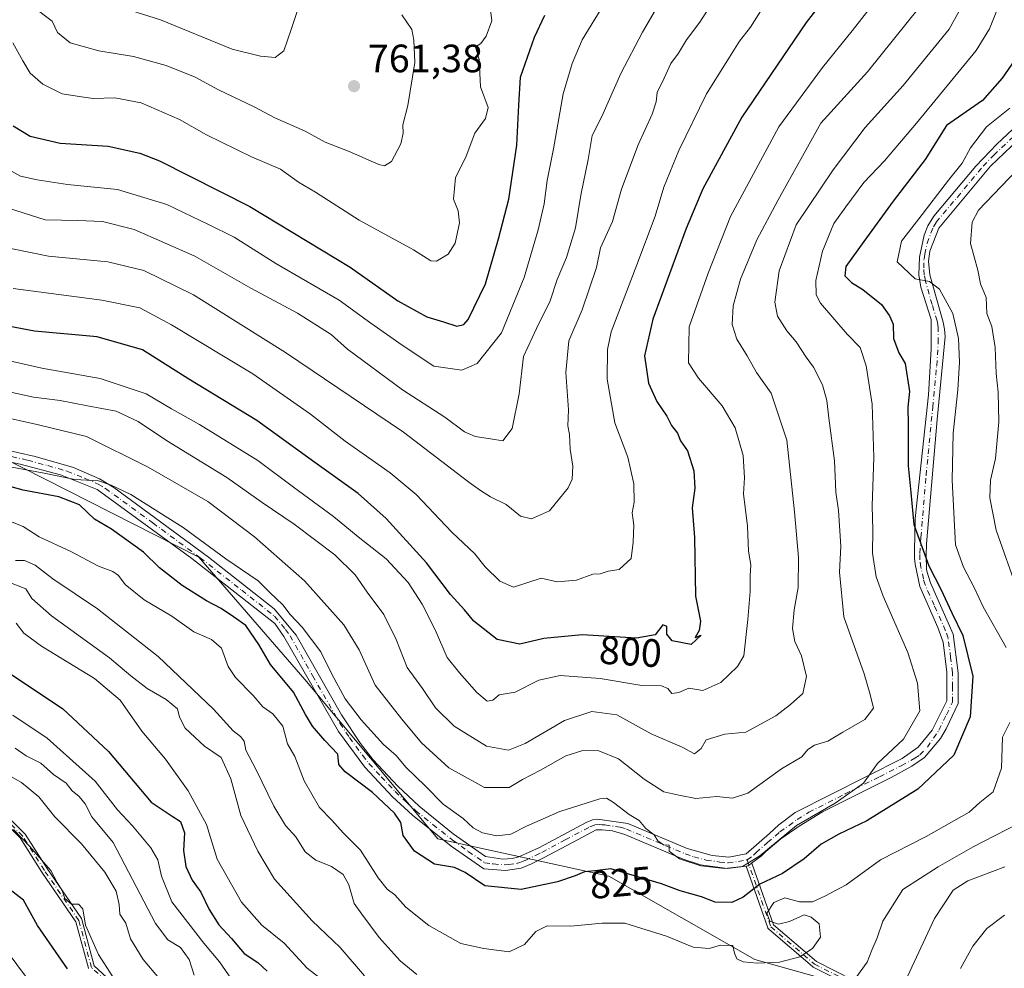
# Model space of a CAD drawing. Units: metres. Extents: x 590332 to 593773, y 4733641 to 4736008.
# Drawn here: x 592258 to 592507, y 4734499 to 4734740 of the extents above; entities that cross this region are included whole.
import ezdxf
from ezdxf.enums import TextEntityAlignment as Align

# ---------------------------------------------------------------- set-up
doc = ezdxf.new("R2010")
doc.units = ezdxf.units.M
doc.header["$MEASUREMENT"] = 0
doc.linetypes.add('DGN Style 4', pattern=[2.638475, 1.318413, -0.659207, 0.001648, -0.659207])
for name, color, linetype, lineweight in [('Arbolado forestal CxS', 92, 'Continuous', 0), ('Camino Cxs', 7, 'Continuous', 0), ('Camino eje', 30, 'DGN Style 4', 13), ('Curva de nivel maestra', 30, 'Continuous', 30), ('Curva de nivel normal', 30, 'Continuous', 0), ('Matorral CxS', 135, 'Continuous', 0), ('Núcleo urbano CxS', 7, 'Continuous', 0), ('Pista no pavimentada Cxs', 111, 'Continuous', 0), ('Pista no pavimentada eje', 91, 'DGN Style 4', 0), ('Punto de cota en terreno', 7, 'Continuous', 0), ('Rótulo de curva de nivel directora', 7, 'Continuous', 0), ('Rótulo de punto de cota en terreno', 7, 'Continuous', 0)]:
    doc.layers.add(name, color=color, linetype=linetype, lineweight=lineweight)
doc.styles.add('Style-Arial', font='txt')

# ---------------------------------------------------------------- blocks, each defined once
blk = doc.blocks.new('*U9')
at = {"layer": 'Matorral CxS', "color": 135, "linetype": 'Continuous', "lineweight": 0}
blk.add_polyline3d([(592494.4735, 4734487.1795, 844.8282), (592444.1539, 4734501.2463, 829.07), (592407.0925, 4734522.4377, 824.8586), (592363.7499, 4734531.8793, 822.3494), (592330.0971, 4734572.2905, 823.0194), (592303.1743, 4734603.2731, 820.9142), (592242.0411, 4734634.3259, 818.3741)], dxfattribs=at)
blk = doc.blocks.new('5PATER')
at = {"layer": 'Núcleo urbano CxS', "linetype": 'Continuous', "lineweight": 0}
h = blk.add_hatch(color=51, dxfattribs=at)
edge = h.paths.add_edge_path()
edge.add_ellipse((0, 0), major_axis=(-0.11, -0.111), ratio=0.999422, start_angle=0, end_angle=360)
blk = doc.blocks.new('*U23')
at = {"layer": 'Camino Cxs', "color": 7, "linetype": 'Continuous', "lineweight": 0}
for points in [[(592251.1184, 4734541.1252, 883.4457), (592259.056, 4734533.1876, 883.618), (592259.1144, 4734533.1225, 883.6211), (592259.1653, 4734533.0514, 883.6295), (592264.7138, 4734524.3322, 884.2637), (592273.4379, 4734511.6425, 885.3852), (592273.5048, 4734511.5244, 885.3997), (592273.5507, 4734511.3967, 885.4242), (592276.6657, 4734499.7154, 887.3597), (592296.3382, 4734481.6169, 883.0205)], [(592468.4768, 4734494.6, 840.4318), (592458.9516, 4734499.3626, 839.9056), (592458.8668, 4734499.4117, 839.8874), (592458.7887, 4734499.4707, 839.8546), (592447.6763, 4734508.9957, 832.5073), (592447.6676, 4734509.0033, 832.5054), (592447.6105, 4734509.059, 832.4922), (592447.5592, 4734509.1201, 832.4789), (592447.5143, 4734509.186, 832.4655), (592447.4762, 4734509.256, 832.4514), (592447.4452, 4734509.3295, 832.437), (592447.4425, 4734509.3369, 832.4356), (592441.9395, 4734524.9319, 822.6516), (592441.9335, 4734524.9519, 822.6402), (592442.0326, 4734524.9648, 822.6468), (592442.4601, 4734525.0201, 822.6733), (592442.6941, 4734525.1982, 822.6265), (592443.3298, 4734525.682, 822.4891), (592443.3549, 4734525.6488, 822.5152), (592443.3965, 4734525.5807, 822.5669), (592443.4311, 4734525.5089, 822.6195), (592443.4484, 4734525.4643, 822.6513), (592448.8801, 4734510.0712, 832.4923), (592459.7552, 4734500.7496, 838.0895), (592469.1138, 4734496.0703, 839.2484)], [(592275.201, 4734499.0107, 888.3036), (592275.1798, 4734499.0782, 888.3015), (592272.0403, 4734510.851, 886.2027), (592263.3873, 4734523.4375, 885.0158), (592263.3716, 4734523.4612, 885.0152), (592257.8626, 4734532.1183, 884.372), (592250.0739, 4734539.907, 883.9974)]]:
    blk.add_polyline3d(points, dxfattribs=at)

msp = doc.modelspace()

# ---------------------------------------------------------------- linework, layer by layer
at = {"layer": 'Arbolado forestal CxS', "color": 92, "linetype": 'Continuous', "lineweight": 0}
for points in [[(591729.6625, 4734713.4971, 849.3859), (591735.0659, 4734712.7311, 850.244), (591744.9279, 4734712.3899, 851.1578), (591786.6583, 4734685.4493, 845.9824), (591839.1587, 4734663.8957, 840.357), (591917.2349, 4734634.2605, 833.4028), (591988.8743, 4734614.4865, 828.7499), (592034.7569, 4734599.7379, 828.2366), (592138.0045, 4734604.6221, 823.7056), (592166.0995, 4734619.5121, 823.3058), (592198.2073, 4734635.7637, 822.414), (592205.8279, 4734635.5135, 821.9609), (592242.0411, 4734634.3259, 818.3741), (592303.1743, 4734603.2731, 820.9142), (592330.0971, 4734572.2905, 823.0194), (592363.7499, 4734531.8793, 822.3494), (592407.0925, 4734522.4377, 824.8586), (592444.1539, 4734501.2463, 829.07), (592494.4735, 4734487.1795, 844.8282)], [(592242.0411, 4734634.3259, 818.3741), (592303.1743, 4734603.2731, 820.9142), (592330.0971, 4734572.2905, 823.0194), (592363.7499, 4734531.8793, 822.3494), (592407.0925, 4734522.4377, 824.8586), (592444.1539, 4734501.2463, 829.07), (592494.4735, 4734487.1795, 844.8282)]]:
    msp.add_polyline3d(points, dxfattribs=at)
at = {"layer": 'Camino Cxs', "color": 7, "linetype": 'Continuous', "lineweight": 0}
for points in [[(592275.201, 4734499.0107, 888.3036), (592275.1798, 4734499.0782, 888.3015), (592272.0403, 4734510.851, 886.2027), (592263.3873, 4734523.4375, 885.0158), (592263.3716, 4734523.4612, 885.0152), (592257.8626, 4734532.1183, 884.372), (592250.0739, 4734539.907, 883.9974)], [(592251.1184, 4734541.1252, 883.4457), (592259.056, 4734533.1876, 883.618), (592259.1144, 4734533.1225, 883.6211), (592259.1653, 4734533.0514, 883.6295), (592264.7138, 4734524.3322, 884.2637), (592273.4379, 4734511.6425, 885.3852), (592273.5048, 4734511.5244, 885.3997), (592273.5507, 4734511.3967, 885.4242), (592276.6657, 4734499.7154, 887.3597), (592296.3382, 4734481.6169, 883.0205)], [(592443.3299, 4734525.682, 822.4891), (592442.6942, 4734525.1982, 822.6265), (592442.4601, 4734525.0201, 822.6733), (592442.0327, 4734524.9648, 822.6467), (592441.9336, 4734524.9519, 822.6402)], [(592468.4768, 4734494.6, 840.4318), (592458.9516, 4734499.3626, 839.9056), (592458.8668, 4734499.4117, 839.8874), (592458.7887, 4734499.4707, 839.8546), (592447.6763, 4734508.9957, 832.5073), (592447.6676, 4734509.0033, 832.5054), (592447.6105, 4734509.059, 832.4922), (592447.5592, 4734509.1201, 832.4789), (592447.5143, 4734509.186, 832.4655), (592447.4762, 4734509.256, 832.4514), (592447.4452, 4734509.3295, 832.437), (592447.4425, 4734509.3369, 832.4356), (592441.9395, 4734524.9319, 822.6516), (592441.9336, 4734524.9519, 822.6402)], [(592443.3299, 4734525.682, 822.4891), (592443.3549, 4734525.6488, 822.5152), (592443.3965, 4734525.5807, 822.5669), (592443.4311, 4734525.5089, 822.6195), (592443.4484, 4734525.4643, 822.6513), (592448.8801, 4734510.0712, 832.4923), (592459.7552, 4734500.7496, 838.0895), (592469.1138, 4734496.0703, 839.2484)]]:
    msp.add_polyline3d(points, dxfattribs=at)
at = {"layer": 'Camino eje', "color": 30, "linetype": 'DGN Style 4', "lineweight": 13}
for points in [[(592295.7965, 4734481.0281, 883.5753), (592275.9527, 4734499.2843, 887.8076), (592272.7777, 4734511.1905, 885.7705), (592264.0465, 4734523.8907, 884.6316), (592258.4903, 4734532.6219, 884.0349), (592250.5527, 4734540.5595, 883.7269), (592232.2965, 4734550.0845, 883.1146), (592223.5651, 4734554.0531, 882.4293), (592206.1027, 4734558.8157, 876.2375), (592189.4339, 4734559.6095, 872.4164), (592171.1775, 4734558.8157, 869.1305), (592153.7151, 4734554.8469, 868.9463), (592135.4587, 4734553.2595, 869.4811), (592115.6149, 4734553.2595, 869.8825), (592096.5649, 4734554.0531, 868.8837), (592079.1023, 4734555.6407, 869.0837), (592055.2899, 4734558.8157, 866.3899), (592033.8585, 4734559.6095, 866.3386), (592021.1585, 4734561.9907, 864.7149), (592010.0459, 4734564.3719, 864.4667), (591998.9335, 4734567.5469, 864.0087), (591989.4085, 4734569.9283, 863.6368), (591981.4709, 4734570.7219, 863.9799), (591953.6897, 4734573.8969, 866.886)], [(592442.2151, 4734526.5551, 821.7984), (592448.1969, 4734509.6031, 832.4805), (592459.3093, 4734500.0781, 838.9711), (592468.8345, 4734495.3155, 839.8286), (592481.5345, 4734492.1405, 842.1503), (592498.2033, 4734491.3469, 850.2), (592512.4907, 4734489.7593, 859.773), (592537.0971, 4734488.1717, 869.2676), (592553.7659, 4734488.1717, 877.6711), (592575.9909, 4734489.7593, 875.0208), (592593.4535, 4734493.7281, 880.6598), (592605.3597, 4734500.8719, 883.2801), (592618.8535, 4734505.6343, 887.2804), (592631.5535, 4734509.6031, 891.022), (592647.4285, 4734512.7781, 901.579), (592661.7161, 4734515.1593, 905.0406), (592669.6535, 4734516.7469, 904.6787), (592686.3223, 4734515.9531, 912.4851), (592695.8473, 4734515.9531, 910.5441), (592706.9599, 4734518.3343, 913.7709), (592710.9287, 4734515.1593, 915.5888)]]:
    msp.add_polyline3d(points, dxfattribs=at)
at = {"layer": 'Curva de nivel maestra', "color": 30, "linetype": 'Continuous', "lineweight": 30, "flags": 128}
for points, elevation in [([(592466.26, 4734750.6801), (592457.12, 4734738.8801), (592440.84, 4734714.8801), (592431, 4734696.6801), (592426.71, 4734686.6301), (592418.27, 4734663.6101), (592416.2, 4734654.3801), (592417.2, 4734647.4301), (592419.27, 4734642.7601), (592421.8, 4734639.0801), (592423.02, 4734636.7101), (592424.52, 4734634.7501), (592425.32, 4734632.8101), (592427.07, 4734630.2901), (592428.64, 4734625.2001), (592428.9, 4734620.8101), (592428.28, 4734615.8201), (592428.84, 4734608.2701), (592429.11, 4734593.4401), (592430.38, 4734587.1001), (592430.01, 4734584.6601), (592428.99, 4734582.8901), (592430.52, 4734583.5001), (592428.01, 4734581.1601), (592423.19, 4734582.1201), (592421.82, 4734583.7501), (592421.81, 4734585.7401), (592420.79, 4734586.1101), (592418.86, 4734583.6001), (592414.17, 4734582.7701), (592400.37, 4734583.6401), (592390.63, 4734582.6401), (592384.6, 4734581.2001), (592378.84, 4734582.4001), (592372.92, 4734587.0401), (592370.56, 4734589.9501), (592366.96, 4734593.8401), (592360.9, 4734601.8201), (592350.72, 4734613.1001), (592343.59, 4734619.4201), (592332.57, 4734627.3001), (592317.91, 4734637.9601), (592300.69, 4734648.4601), (592288.9, 4734655.8901), (592277.46, 4734659.1601), (592261.55, 4734660.5701), (592247.68, 4734663.2201)], 800), ([(592256.15, 4734712.6601), (592260.4, 4734710.0501), (592268.05, 4734708.2501), (592280.19, 4734707.4801), (592288.21, 4734705.7201), (592293.25, 4734703.7601), (592316.16, 4734692.1701), (592341.58, 4734676.8301), (592353.68, 4734668.2501), (592360.97, 4734664.2201), (592365.24, 4734662.9501), (592368.58, 4734661.8601), (592370.35, 4734662.2801), (592371.43, 4734663.5701), (592375.89, 4734672.6201), (592379.13, 4734684.0101), (592381.82, 4734694.0901), (592383.8, 4734707.7601), (592384.29, 4734717.9101), (592384.72, 4734725.0201), (592388.3, 4734735.1301), (592390.95, 4734740.7201)], 775), ([(592512.94, 4734733.5401), (592506.83, 4734724.7401), (592501.9, 4734719.1101), (592492.72, 4734712.7601), (592487.34, 4734704.1101), (592479.25, 4734693.5201), (592471.74, 4734683.3201), (592467.2, 4734677.0001), (592466.97, 4734674.6001), (592468.67, 4734672.9101), (592471.52, 4734671.1601), (592476.29, 4734667.3901), (592478.31, 4734664.4501), (592479.24, 4734662.3401), (592479.27, 4734658.7601), (592480.69, 4734655.0901), (592482.23, 4734652.4301), (592483.34, 4734645.3101), (592482.96, 4734641.2901), (592483.03, 4734636.9901), (592482.99, 4734626.4801), (592483.71, 4734619.6601), (592484.45, 4734611.5501), (592488.28, 4734601.0701), (592491.34, 4734595.2101), (592494.05, 4734589.2201), (592496.91, 4734583.4501), (592499.38, 4734573.1101), (592498.73, 4734562.7701), (592494.6, 4734553.1001), (592485.49, 4734544.5001), (592472.53, 4734536.4301), (592465.42, 4734533.0601), (592461, 4734530.5001), (592456.61, 4734526.8001), (592451.2, 4734523.1201), (592445.42, 4734520.4101), (592441.22, 4734517.1001), (592438.3, 4734515.7501), (592434.1, 4734515.8401), (592430.59, 4734517.1701), (592425.24, 4734518.7201), (592420.51, 4734520.5001), (592407.61, 4734524.2801), (592403.58, 4734523.7501), (592400.94, 4734523.5201), (592398.58, 4734522.4601), (592394.14, 4734520.9701), (592384.92, 4734519.0501), (592375.73, 4734519.9301), (592370.68, 4734523.3601), (592368.01, 4734524.6001), (592362.94, 4734525.4301), (592357.88, 4734528.7701), (592355.01, 4734532.7101), (592354.36, 4734536.0001), (592352.82, 4734538.4101), (592347.2, 4734543.6201), (592340.26, 4734548.8401), (592338.67, 4734550.7601), (592338.41, 4734553.3101), (592335.16, 4734556.8401), (592332.04, 4734560.4401), (592330.23, 4734563.4401), (592327.22, 4734569.1001), (592321.38, 4734576.1001), (592318.43, 4734581.1101), (592315.07, 4734585.9901), (592311.99, 4734588.2001), (592308.87, 4734590.2901), (592305.12, 4734592.2201), (592299, 4734596.1401), (592293.23, 4734600.6001), (592289.2, 4734604.5801), (592281.02, 4734610.4201), (592276.72, 4734612.9601), (592272.95, 4734616.5301), (592267.72, 4734618.6301), (592258.65, 4734620.2601), (592250.95, 4734622.3701)], 825), ([(592249.86, 4734577.3201), (592268.64, 4734564.9501), (592280.27, 4734554.0401), (592291.09, 4734541.1601), (592296.43, 4734537.6401), (592298.56, 4734536.3001), (592299.53, 4734533.4101), (592299.34, 4734528.9401), (592299.86, 4734524.8601), (592301.47, 4734521.4401), (592303.71, 4734518.3501), (592305.82, 4734513.9301), (592308.24, 4734510.0601), (592311.46, 4734506.5801), (592314.67, 4734502.8101), (592318.18, 4734500.5001), (592320.54, 4734498.3201)], 850), ([(592269.86, 4734498.9301), (592262.31, 4734509.8901), (592258.74, 4734516.2901), (592255.05, 4734519.1601)], 875)]:
    msp.add_lwpolyline(points, dxfattribs=dict(at, elevation=elevation))
at = {"layer": 'Curva de nivel normal', "color": 30, "linetype": 'Continuous', "lineweight": 0, "flags": 128}
for points, elevation in [([(592436.88, 4734749.4601), (592430.21, 4734738.9001), (592426.86, 4734734.4601), (592424.81, 4734731.1101), (592422.83, 4734728.4201), (592421.19, 4734724.7601), (592419.38, 4734721.1301), (592419.09, 4734718.7201), (592418.08, 4734715.6001), (592414.55, 4734707.8601), (592410.36, 4734696.6301), (592408.06, 4734688.4301), (592405.02, 4734681.7201), (592403.97, 4734676.7601), (592400.4, 4734666.0301), (592397, 4734658.1701), (592396.24, 4734650.0901), (592396.87, 4734640.6101), (592396.71, 4734636.5601), (592397.12, 4734634.3601), (592397.32, 4734630.6601), (592398, 4734626.3601), (592397.85, 4734623.0301), (592396.85, 4734620.9101), (592392.12, 4734615.0701), (592387.54, 4734613.0201), (592384.76, 4734613.6601), (592381.07, 4734616.6201), (592377.16, 4734618.6001), (592374.63, 4734620.2001), (592371.63, 4734622.2901), (592355.09, 4734635.0001), (592325.18, 4734655.2101), (592301.8, 4734669.7901), (592289.24, 4734676.0101), (592280.16, 4734678.2001), (592265.11, 4734679.5901), (592255.51, 4734681.5301)], 790), ([(592477.1, 4734747.4201), (592468.84, 4734736.7501), (592461.3, 4734727.4201), (592450.2, 4734712.4201), (592437.99, 4734689.6501), (592432.28, 4734675.3101), (592427.47, 4734661.7101), (592427.32, 4734652.5701), (592429.9, 4734648.6801), (592435.85, 4734641.6401), (592439.12, 4734636.0901), (592441.2, 4734629.0901), (592441.56, 4734623.4201), (592441.27, 4734619.3801), (592442.25, 4734611.1801), (592442.52, 4734604.7801), (592443.11, 4734601.3801), (592442.99, 4734598.5901), (592442.96, 4734594.5501), (592442.38, 4734587.4801), (592441.38, 4734578.3001), (592439.76, 4734575.6001), (592435.52, 4734571.5501), (592430.94, 4734569.4701), (592427.41, 4734570.0901), (592424.9, 4734568.9501), (592423.07, 4734568.7201), (592422.09, 4734569.9601), (592420.45, 4734570.6301), (592415.52, 4734570.7701), (592404.96, 4734572.5101), (592394.83, 4734573.2501), (592389.39, 4734572.1301), (592383.36, 4734569.0801), (592379.33, 4734568.3701), (592377.76, 4734567.0501), (592376.33, 4734566.7601), (592373.68, 4734568.9401), (592369.28, 4734574.0001), (592366.15, 4734577.8301), (592363.14, 4734584.8401), (592359.8, 4734591.3901), (592356.27, 4734596.8601), (592350.65, 4734602.9001), (592343.57, 4734608.4901), (592337.32, 4734613.5801), (592327.15, 4734621.0601), (592318.19, 4734627.7701), (592303.36, 4734636.9401), (592296.3, 4734640.8801), (592289.8, 4734644.7401), (592278.19, 4734648.6001), (592263.38, 4734651.2201), (592250.27, 4734654.1801)], 805), ([(592422.65, 4734748.5101), (592415.65, 4734736.4401), (592410.21, 4734725.9201), (592405.39, 4734715.0601), (592402.92, 4734710.1701), (592401.89, 4734704.0901), (592400.05, 4734695.0901), (592398.64, 4734686.7601), (592396.4, 4734679.2501), (592394.03, 4734673.7101), (592392.24, 4734668.2901), (592388.82, 4734661.2701), (592385.5, 4734654.1401), (592384.43, 4734644.7301), (592382.61, 4734635.8801), (592380.22, 4734632.8001), (592377.16, 4734633.2601), (592373.28, 4734633.8801), (592370.52, 4734635.1001), (592365.52, 4734638.7701), (592354.85, 4734645.7401), (592340.85, 4734656.0401), (592336.7, 4734659.7301), (592328.19, 4734665.1201), (592316.35, 4734671.4601), (592302.19, 4734679.6501), (592286.82, 4734686.3301), (592278.76, 4734688.4301), (592272.53, 4734688.6601), (592264.2, 4734688.7901), (592251.1, 4734692.9701)], 785), ([(592506.95, 4734745.4901), (592503.65, 4734737.2401), (592500.29, 4734731.7401), (592485.16, 4734713.3501), (592476.99, 4734703.7801), (592471.81, 4734698.2701), (592467.25, 4734692.1301), (592464.2, 4734687.8801), (592461.28, 4734680.8801), (592459.57, 4734673.4601), (592459.72, 4734669.8001), (592460.82, 4734667.7001), (592467.58, 4734659.8701), (592470.82, 4734656.4401), (592472.36, 4734651.7801), (592473.87, 4734642.0501), (592474.32, 4734628.5801), (592473.85, 4734616.3101), (592474.1, 4734610.1001), (592473.98, 4734604.3001), (592474.9, 4734598.3001), (592476.67, 4734593.4001), (592482.92, 4734579.0801), (592485.42, 4734571.3601), (592485.95, 4734564.2901), (592481.83, 4734557.1601), (592475.27, 4734550.9801), (592471.71, 4734545.9501), (592464.5, 4734540.9401), (592454.72, 4734535.2401), (592445.44, 4734527.5301), (592441.04, 4734524.8801), (592436.49, 4734524.3301), (592430.42, 4734525.0001), (592425.07, 4734526.7801), (592422.46, 4734528.7701), (592422.39, 4734530.3101), (592420.95, 4734530.3701), (592419.57, 4734531.3801), (592418.62, 4734532.8801), (592416.55, 4734534.4801), (592414.83, 4734536.5401), (592412.32, 4734538.0601), (592408.35, 4734541.0901), (592406.53, 4734542.1601), (592404.83, 4734541.9801), (592394.7, 4734538.7901), (592386.29, 4734535.1001), (592382.31, 4734533.0501), (592378.77, 4734532.6501), (592375.14, 4734533.3601), (592372.71, 4734534.6901), (592370.22, 4734537.0301), (592365.12, 4734540.6801), (592360.68, 4734545.2101), (592355.65, 4734550.0201), (592353.18, 4734553.0401), (592350.02, 4734555.8001), (592344.34, 4734562.0901), (592340.3, 4734567.3601), (592336.82, 4734573.8101), (592334.12, 4734579.3201), (592329.38, 4734585.5301), (592326.33, 4734588.7401), (592324.46, 4734591.1801), (592321.2, 4734594.3201), (592318.25, 4734597.3101), (592310.04, 4734602.8301), (592299.23, 4734610.8201), (592285.94, 4734619.1801), (592280.94, 4734621.5101), (592277.76, 4734622.6601), (592271.72, 4734622.9601), (592264, 4734624.5701), (592244.33, 4734628.2301)], 820), ([(592498.33, 4734746.1401), (592493.43, 4734737.1901), (592481.78, 4734722.8401), (592472.12, 4734712.2001), (592463.98, 4734701.5401), (592454.61, 4734687.5901), (592450.29, 4734675.9001), (592449.21, 4734667.9101), (592449.92, 4734664.3801), (592452.24, 4734660.7201), (592454.63, 4734657.8801), (592457.16, 4734653.9801), (592459.06, 4734651.4901), (592461.3, 4734647.0001), (592462.43, 4734643.0301), (592462.88, 4734638.5101), (592464.35, 4734627.7001), (592464.7, 4734619.7701), (592465.32, 4734615.1001), (592465.95, 4734606.1001), (592465.58, 4734599.5301), (592466.7, 4734588.2001), (592471.83, 4734573.7201), (592473.39, 4734568.4801), (592474.26, 4734565.0201), (592471.99, 4734562.1201), (592466.42, 4734558.9601), (592462.65, 4734556.6601), (592459.29, 4734555.6501), (592457.6, 4734554.5601), (592456.03, 4734552.6501), (592450.94, 4734549.6201), (592442.37, 4734543.4901), (592438.51, 4734542.1601), (592434.51, 4734542.6501), (592429.17, 4734542.0701), (592424.92, 4734542.9101), (592421.11, 4734543.7701), (592416.1, 4734547.0301), (592409.6, 4734552.1901), (592404.61, 4734554.2101), (592400.56, 4734554.2901), (592396.2, 4734552.9101), (592389.84, 4734549.2801), (592385.26, 4734546.9001), (592381.84, 4734544.9001), (592375.64, 4734544.8901), (592366.53, 4734549.8901), (592359.63, 4734556.2101), (592354.64, 4734562.2101), (592347.92, 4734570.8801), (592343.88, 4734579.7701), (592339.96, 4734586.1201), (592329.95, 4734597.3201), (592317.33, 4734608.4601), (592305.45, 4734617.3701), (592290.36, 4734626.1501), (592274.69, 4734633.8501), (592262.53, 4734636.8601), (592251.86, 4734639.1801)], 815), ([(592328.85, 4734743.9201), (592326.64, 4734737.1001), (592324.76, 4734731.6401), (592322.52, 4734729.9601), (592318.79, 4734730.3201), (592311.62, 4734732.0901), (592293.46, 4734739.5201), (592276.86, 4734744.8801)], 760), ([(592247.95, 4734705.4301), (592257.98, 4734699.8601), (592262.18, 4734698.9601), (592269.94, 4734697.7401), (592282.58, 4734696.5001), (592295.08, 4734692.7401), (592305.66, 4734687.6701), (592312.18, 4734684.4001), (592322.7, 4734677.7401), (592338.79, 4734668.4401), (592346.8, 4734662.6001), (592354.71, 4734657.0401), (592362.78, 4734651.7301), (592369.83, 4734650.7101), (592373.73, 4734652.4001), (592379.9, 4734660.1801), (592385.66, 4734674.2201), (592389.22, 4734686.2701), (592390.72, 4734692.8901), (592391.54, 4734698.7801), (592393.12, 4734706.8401), (592395.52, 4734720.7701), (592397.87, 4734728.4801), (592400.38, 4734734.4201), (592405.85, 4734743.4301)], 780), ([(592485.93, 4734742.7401), (592472.71, 4734726.3601), (592460.84, 4734713.3501), (592450, 4734693.6901), (592444.68, 4734683.7401), (592440.54, 4734673.7601), (592438.68, 4734666.9801), (592438.39, 4734662.3101), (592439.55, 4734658.5701), (592442.16, 4734654.3601), (592444.56, 4734650.1401), (592448.25, 4734644.8401), (592452.28, 4734632.9701), (592454.18, 4734614.7701), (592455.22, 4734603.1901), (592455.14, 4734595.6301), (592454.13, 4734589.9501), (592453.68, 4734585.1701), (592454.32, 4734581.9401), (592455.96, 4734578.3101), (592457.22, 4734573.0401), (592456.3, 4734568.6901), (592453.17, 4734565.9401), (592449.51, 4734563.0601), (592441.84, 4734558.9401), (592436.51, 4734558.4301), (592431.85, 4734556.9601), (592430.55, 4734554.8001), (592428.85, 4734553.4301), (592425.7, 4734555.1001), (592417.88, 4734558.5101), (592409.16, 4734563.3501), (592402.84, 4734564.1501), (592395.92, 4734561.9101), (592385.92, 4734556.0601), (592381.67, 4734554.3201), (592376.1, 4734555.3501), (592367.96, 4734560.4601), (592363.2, 4734565.1201), (592359.9, 4734570.0201), (592356.01, 4734575.3301), (592353.23, 4734582.4401), (592350.12, 4734588.7701), (592345.9, 4734594.4401), (592342.84, 4734598.8001), (592337.64, 4734603.8501), (592327.37, 4734611.6201), (592319.27, 4734617.1801), (592310.27, 4734623.5201), (592294.97, 4734632.8801), (592287.81, 4734637.7201), (592282.26, 4734640.2801), (592274.93, 4734641.6301), (592268.01, 4734643.0301), (592261.32, 4734643.8801), (592249.28, 4734646.5201)], 810), ([(592377.13, 4734742.0401), (592377.5, 4734739.2401), (592376.04, 4734735.3701), (592374.67, 4734733.5401), (592373.32, 4734732.6701), (592374.26, 4734729.4801), (592374.62, 4734722.5301), (592376.57, 4734717.2801), (592375.89, 4734714.5101), (592373.17, 4734710.7901), (592370.96, 4734705.0001), (592368.29, 4734699.4601), (592367.79, 4734694.0301), (592368.96, 4734691.0701), (592369.31, 4734688.0401), (592368.21, 4734682.9001), (592366.41, 4734680.1401), (592363.42, 4734678.3801), (592361.99, 4734678.4401), (592357.6, 4734681.1801), (592343.87, 4734688.7801), (592332.77, 4734695.8401), (592328.47, 4734698.3401), (592323.93, 4734701.6601), (592316.51, 4734704.7601), (592305.17, 4734710.4101), (592298.31, 4734714.2201), (592288.61, 4734718.5101), (592281.87, 4734719.7601), (592276.4, 4734719.6201), (592273.44, 4734719.9901), (592268.52, 4734720.7501), (592263.63, 4734723.1901), (592260.43, 4734725.9901), (592258.56, 4734729.1201), (592256.06, 4734733.6701)], 770), ([(592446.05, 4734742.4901), (592443.03, 4734737.7001), (592440.28, 4734734.1501), (592436.92, 4734728.7501), (592431.93, 4734720.7501), (592424.87, 4734706.4201), (592421.04, 4734697.0901), (592418.84, 4734689.7601), (592414.25, 4734677.4301), (592407.75, 4734660.4301), (592406.76, 4734655.9101), (592406.67, 4734648.4301), (592408.66, 4734637.3601), (592411.95, 4734628.6201), (592413.47, 4734621.9101), (592413.58, 4734617.2201), (592413.09, 4734614.5301), (592413.47, 4734611.4001), (592413.26, 4734607.0801), (592412.76, 4734602.9401), (592409.78, 4734600.1601), (592406.97, 4734599.7501), (592404.95, 4734599.0601), (592403.05, 4734598.9701), (592398.92, 4734597.4501), (592394.06, 4734597.0401), (592390, 4734597.9301), (592383, 4734595.6801), (592379.5, 4734597.2001), (592375.78, 4734600.8801), (592373.18, 4734604.1001), (592367.36, 4734609.6201), (592358.27, 4734619.1801), (592351.67, 4734624.7001), (592340.3, 4734632.7001), (592331.53, 4734639.5501), (592316.86, 4734649.7601), (592296.3, 4734662.2201), (592288.24, 4734666.4801), (592278.57, 4734668.4801), (592256.12, 4734671.3801)], 795), ([(592261.22, 4734742.8401), (592265.98, 4734739.2301), (592267.36, 4734736.3001), (592270.55, 4734733.7001), (592277.85, 4734731.6901), (592286.65, 4734730.2401), (592294.87, 4734727.9601), (592302.28, 4734724.9801), (592308.21, 4734721.7901), (592317.23, 4734717.5101), (592322.44, 4734714.7001), (592330.11, 4734711.2701), (592335.22, 4734708.4901), (592341.31, 4734706.1401), (592348.79, 4734702.8801), (592350.26, 4734702.5301), (592352.01, 4734703.6301), (592354.38, 4734708.0901), (592354.98, 4734710.7601), (592354.88, 4734712.9401), (592356.16, 4734717.7801), (592357.94, 4734728.7401), (592357.68, 4734734.3701), (592357.18, 4734737.0901), (592354.68, 4734740.7701)], 765), ([(592508.77, 4734717.1201), (592502.85, 4734712.4101), (592498.85, 4734707.1101), (592496.69, 4734703.1601), (592493.2, 4734698.9001), (592485.76, 4734689.0401), (592481.29, 4734683.4201), (592480.25, 4734678.1801), (592484.77, 4734673.8701), (592488.43, 4734673.1501), (592490.92, 4734671.2801), (592494.32, 4734665.0601), (592495.77, 4734658.7701), (592495.99, 4734652.7601), (592495.61, 4734645.7601), (592494.44, 4734634.7601), (592494.19, 4734622.7801), (592495.01, 4734606.4401), (592497.03, 4734600.7201), (592499.8, 4734595.4101), (592502.01, 4734590.7001), (592507.82, 4734580.4201)], 830), ([(592512.46, 4734703.4001), (592500.88, 4734691.3101), (592499.22, 4734688.2001), (592498.84, 4734682.8001), (592500.69, 4734676.0301), (592501.37, 4734672.5801), (592502.8, 4734669.1101), (592502.94, 4734665.1101), (592504.22, 4734661.8101), (592505.11, 4734656.4201), (592505.33, 4734649.8501), (592505.84, 4734645.1001), (592506, 4734637.5901), (592505.18, 4734628.3001), (592503.93, 4734622.8401), (592503.7, 4734618.3601), (592505.33, 4734610.1001), (592510.83, 4734594.5501)], 835), ([(592508.76, 4734561.3901), (592506.96, 4734557.6901), (592506.71, 4734549.7701), (592504.57, 4734543.7601), (592501.16, 4734541.0701), (592498.5, 4734538.6201), (592487.59, 4734532.4401), (592475.97, 4734526.5401), (592467.29, 4734520.2401), (592461.87, 4734517.3801), (592458.74, 4734515.8801), (592455.51, 4734515.9201), (592451.77, 4734516.9201), (592448.92, 4734515.7301), (592447.16, 4734512.9901), (592447.93, 4734511.0001), (592450.14, 4734510.2701), (592452.97, 4734510.9101), (592456.65, 4734512.5901), (592458.43, 4734512.0301), (592460.47, 4734510.3201), (592460.79, 4734506.9801), (592458.76, 4734504.1001), (592455.53, 4734502.0001), (592450.36, 4734500.6401), (592444.76, 4734500.3501), (592441.19, 4734500.7001), (592439.56, 4734501.4801), (592438.99, 4734502.9301), (592438.6, 4734504.8701), (592435.43, 4734504.8901), (592432.54, 4734504.1001), (592428.53, 4734504.4001), (592421.71, 4734507.1701), (592411.23, 4734510.5001), (592405.45, 4734510.5001), (592397.47, 4734509.7601), (592391.51, 4734509.7801), (592388.66, 4734508.3501), (592385.75, 4734505.0901), (592381.89, 4734503.2601), (592375.44, 4734504.0601), (592369.64, 4734505.3701), (592361.5, 4734509.9001), (592355.66, 4734514.5301), (592352.88, 4734517.6401), (592350.91, 4734519.1201), (592348.62, 4734522.0101), (592344.14, 4734529.0001), (592339.82, 4734533.4101), (592336.93, 4734536.6401), (592333.81, 4734539.8001), (592329.92, 4734546.5701), (592327.56, 4734552.7201), (592325.68, 4734555.9501), (592324.45, 4734560.4501), (592321.97, 4734563.5701), (592319.43, 4734565.3501), (592316.94, 4734568.1901), (592312.5, 4734572.7601), (592310.63, 4734575.6001), (592308.98, 4734580.1801), (592306.4, 4734582.4201), (592301.92, 4734584.3801), (592296.37, 4734588.3101), (592289.35, 4734592.4601), (592284.52, 4734596.4001), (592282.84, 4734598.6801), (592281.39, 4734599.6501), (592277.77, 4734600.9801), (592270.71, 4734604.7001), (592262.72, 4734608.4901), (592258.65, 4734611.0401), (592254.19, 4734612.8201)], 830), ([(592358.45, 4734497.4601), (592354.24, 4734500.9601), (592348.92, 4734506.8801), (592344.48, 4734512.7501), (592342.57, 4734515.5001), (592341.19, 4734520.2401), (592339.76, 4734522.8601), (592336.81, 4734524.8601), (592332.83, 4734526.4301), (592330.17, 4734528.6001), (592327.76, 4734532.3701), (592325.16, 4734535.2801), (592322.2, 4734540.1501), (592317.74, 4734549.4101), (592315.14, 4734554.3201), (592314.68, 4734556.6001), (592313.77, 4734557.8301), (592311.86, 4734559.2801), (592306.9, 4734564.7701), (592292.9, 4734578.1301), (592277.5, 4734590.1701), (592266.22, 4734597.8201), (592261.72, 4734601.2801), (592259, 4734602.4201), (592256.71, 4734602.4201)], 835), ([(592345.22, 4734497.1401), (592339.01, 4734504.3201), (592331.9, 4734511.1101), (592322.41, 4734521.6701), (592318.12, 4734528.7901), (592313.85, 4734537.7701), (592311.34, 4734547.0601), (592308.88, 4734552.5401), (592304.59, 4734555.4101), (592299.73, 4734559.9401), (592298.28, 4734562.7301), (592297.76, 4734564.8401), (592294.87, 4734567.2101), (592290.06, 4734569.9801), (592285.95, 4734573.2001), (592280.53, 4734577.7701), (592265.88, 4734588.4601), (592260.88, 4734592.8001), (592259.34, 4734595.2501), (592255.42, 4734596.7701)], 840), ([(592336.56, 4734494.4901), (592330.63, 4734499.1001), (592324.82, 4734505.4001), (592319.14, 4734509.9601), (592313.99, 4734515.8401), (592307.88, 4734526.7001), (592305.17, 4734535.5301), (592300.46, 4734544.0501), (592294.78, 4734552.0401), (592288.72, 4734559.1901), (592283.23, 4734567.0001), (592276.71, 4734572.5001), (592263.32, 4734580.7201), (592258.79, 4734584.0401), (592256.86, 4734586.5201)], 845), ([(592256.02, 4734563.2601), (592264.76, 4734557.4201), (592276.9, 4734546.4701), (592282.61, 4734539.2701), (592286.4, 4734535.1601), (592291.02, 4734529.6301), (592292.79, 4734526.5201), (592293.75, 4734522.4001), (592296.36, 4734515.8801), (592304.48, 4734505.4401), (592308.4, 4734500.6601), (592311.5, 4734496.3301)], 855), ([(592302.04, 4734497.3001), (592300.75, 4734501.2701), (592298.58, 4734504.3401), (592295.32, 4734506.3101), (592292.22, 4734510.4201), (592281.45, 4734530.9701), (592276.09, 4734537.4501), (592274.38, 4734540.7101), (592272.84, 4734542.6501), (592271.07, 4734544.0701), (592269.54, 4734545.9801), (592266.32, 4734548.2301), (592263.18, 4734551.0901), (592259.38, 4734552.9601), (592256.64, 4734554.8801)], 860), ([(592293.24, 4734496.4101), (592289.1, 4734501.2901), (592285.87, 4734506.4901), (592284.66, 4734510.5101), (592283.18, 4734512.7601), (592282.96, 4734515.2101), (592282.2, 4734518.6001), (592279.34, 4734523.3901), (592273.48, 4734530.6201), (592266.72, 4734537.4801), (592262.6, 4734542.5101), (592258.25, 4734546.2001), (592252.62, 4734549.2501)], 865), ([(592287.77, 4734487.0101), (592277.72, 4734502.5501), (592274.42, 4734509.9701), (592273.81, 4734514.1201), (592272.72, 4734515.3001), (592270.91, 4734515.2901), (592269.21, 4734516.7901), (592268.57, 4734518.7801), (592267.24, 4734520.7901), (592265.69, 4734523.8201), (592260.33, 4734529.9701), (592256.19, 4734534.2801)], 870), ([(592510.78, 4734535.7201), (592499.53, 4734529.8801), (592490.62, 4734524.8001), (592481.7, 4734519.0201), (592476.61, 4734510.9801), (592475.16, 4734506.7501), (592473.82, 4734503.6301), (592472.6, 4734500.5801), (592469.71, 4734496.6401)], 835), ([(592507.5, 4734524.7801), (592498.16, 4734521.1901), (592494.46, 4734518.8601), (592489.7, 4734511.6601), (592482.25, 4734495.7101)], 840), ([(592507.4, 4734512.5301), (592503, 4734509.1101), (592499.41, 4734504.6601), (592496.3, 4734499.0301)], 845), ([(592262.5, 4734492.7101), (592254.38, 4734503.6801)], 880)]:
    msp.add_lwpolyline(points, dxfattribs=dict(at, elevation=elevation))
at = {"layer": 'Matorral CxS', "color": 135, "linetype": 'Continuous', "lineweight": 0}
msp.add_polyline3d([(591729.6625, 4734713.4971, 849.3859), (591735.0659, 4734712.7311, 850.244), (591744.9279, 4734712.3899, 851.1578), (591786.6583, 4734685.4493, 845.9824), (591839.1587, 4734663.8957, 840.357), (591917.2349, 4734634.2605, 833.4028), (591988.8743, 4734614.4865, 828.7499), (592034.7569, 4734599.7379, 828.2366), (592138.0045, 4734604.6221, 823.7056), (592166.0995, 4734619.5121, 823.3058), (592198.2073, 4734635.7637, 822.414), (592205.8279, 4734635.5135, 821.9609), (592242.0411, 4734634.3259, 818.3741), (592303.1743, 4734603.2731, 820.9142), (592330.0971, 4734572.2905, 823.0194), (592363.7499, 4734531.8793, 822.3494), (592407.0925, 4734522.4377, 824.8586), (592444.1539, 4734501.2463, 829.07), (592494.4735, 4734487.1795, 844.8282)], dxfattribs=at)
at = {"layer": 'Pista no pavimentada Cxs', "color": 111, "linetype": 'Continuous', "lineweight": 0}
for points in [[(592248.2201, 4734631.9001, 822.2967), (592261.7301, 4734628.8501, 822.4998), (592271.4101, 4734626.0001, 822.6411), (592277.9901, 4734623.1501, 821.2498), (592281.6201, 4734620.9701, 823.3392), (592305.6601, 4734603.3101, 823.7575), (592322.2601, 4734590.2201, 823.3952), (592327.8601, 4734583.5101, 822.8835), (592339.3201, 4734563.2901, 825.0695), (592344.1601, 4734556.0401, 825.7886), (592347.4001, 4734551.8901, 825.7661), (592353.6301, 4734545.2201, 827.6032), (592359.0401, 4734540.1401, 827.7178), (592367.7101, 4734533.1801, 823.9002), (592375.8401, 4734527.3701, 830.2952), (592380.2501, 4734526.7301, 828.4079), (592382.6101, 4734526.8801, 826.1325), (592384.3201, 4734527.2901, 824.9585), (592389.5401, 4734529.7201, 823.7252), (592401.3501, 4734536.0201, 822.2369), (592403.0201, 4734536.7001, 822.0891), (592404.2201, 4734536.8701, 822.0375), (592411.9301, 4734535.7401, 821.4074), (592426.9501, 4734529.4101, 821.8675), (592433.3201, 4734527.6601, 821.7867), (592437.5501, 4734527.2101, 821.5071), (592441.9701, 4734528.0901, 821.2946), (592447.8901, 4734533.2351, 821.5007), (592450.2601, 4734535.4301, 821.5085), (592454.3501, 4734538.5401, 821.4728), (592481.4697, 4734552.2103, 821.7737), (592485.5109, 4734555.1341, 822.2624), (592489.1267, 4734559.4385, 822.2716), (592492.8001, 4734566.8701, 823.1802), (592492.8501, 4734574.1101, 825.2574), (592491.9101, 4734581.7001, 825.3372), (592490.5801, 4734585.4701, 824.9178), (592485.9701, 4734595.8201, 824.8381), (592484.7801, 4734601.4901, 825.4371), (592484.6205, 4734603.0715, 825.5109), (592484.6429, 4734604.8579, 825.5313), (592484.8029, 4734613.0579, 826.0373), (592488.1401, 4734644.4501, 828.4171), (592488.8901, 4734656.1401, 829.4422), (592488.8901, 4734663.5801, 830.3196), (592486.2601, 4734671.7701, 830.3772), (592485.7201, 4734674.9001, 830.6305), (592485.8901, 4734679.3501, 830.924), (592487.1001, 4734684.9301, 831.3069), (592488.0201, 4734687.3201, 831.6721), (592489.5301, 4734689.7101, 831.6318), (592500.1901, 4734702.4501, 832.2438), (592505.5301, 4734708.0001, 832.4674), (592519.0101, 4734720.7101, 832.7355)], [(592248.2201, 4734631.9001, 822.2967), (592261.7301, 4734628.8501, 822.4998), (592271.4101, 4734626.0001, 822.6411), (592277.9901, 4734623.1501, 821.2498), (592281.6201, 4734620.9701, 823.3392), (592305.6601, 4734603.3101, 823.7575), (592322.2601, 4734590.2201, 823.3952), (592327.8601, 4734583.5101, 822.8835), (592339.3201, 4734563.2901, 825.0695), (592344.1601, 4734556.0401, 825.7886), (592347.4001, 4734551.8901, 825.7661), (592353.6301, 4734545.2201, 827.6032), (592359.0401, 4734540.1401, 827.7178), (592367.7101, 4734533.1801, 823.9002), (592375.8401, 4734527.3701, 830.2952), (592380.2501, 4734526.7301, 828.4079), (592382.6101, 4734526.8801, 826.1325), (592384.3201, 4734527.2901, 824.9585), (592389.5401, 4734529.7201, 823.7252), (592401.3501, 4734536.0201, 822.2369), (592403.0201, 4734536.7001, 822.0891), (592404.2201, 4734536.8701, 822.0375), (592411.9301, 4734535.7401, 821.4074), (592426.9501, 4734529.4101, 821.8675), (592433.3201, 4734527.6601, 821.7867), (592437.5501, 4734527.2101, 821.5071), (592441.9701, 4734528.0901, 821.2946), (592447.8901, 4734533.2351, 821.5007), (592450.2601, 4734535.4301, 821.5085), (592454.3501, 4734538.5401, 821.4728), (592481.4697, 4734552.2103, 821.7737), (592485.5109, 4734555.1341, 822.2624), (592489.1267, 4734559.4385, 822.2716), (592492.8001, 4734566.8701, 823.1802), (592492.8501, 4734574.1101, 825.2574), (592491.9101, 4734581.7001, 825.3372), (592490.5801, 4734585.4701, 824.9178), (592485.9701, 4734595.8201, 824.8381), (592484.7801, 4734601.4901, 825.4371), (592484.6205, 4734603.0715, 825.5109), (592484.6429, 4734604.8579, 825.5313), (592484.8029, 4734613.0579, 826.0373), (592488.1401, 4734644.4501, 828.4171), (592488.8901, 4734656.1401, 829.4422), (592488.8901, 4734663.5801, 830.3196), (592486.2601, 4734671.7701, 830.3772), (592485.7201, 4734674.9001, 830.6305), (592485.8901, 4734679.3501, 830.924), (592487.1001, 4734684.9301, 831.3069), (592488.0201, 4734687.3201, 831.6721), (592489.5301, 4734689.7101, 831.6318), (592500.1901, 4734702.4501, 832.2438), (592505.5301, 4734708.0001, 832.4674), (592519.0101, 4734720.7101, 832.7355)], [(592519.9001, 4734717.6001, 833.029), (592503.8801, 4734702.4401, 832.5234), (592490.7801, 4734686.7401, 831.8989), (592488.5201, 4734680.8701, 831.3211), (592488.1801, 4734678.3201, 831.127), (592488.5101, 4734674.8801, 831.4816), (592491.8901, 4734662.8801, 829.8429), (592492.2701, 4734661.0701, 829.2983), (592492.3701, 4734659.2101, 829.0242), (592490.3301, 4734638.1601, 828.2291), (592487.6901, 4734606.7001, 825.9556), (592487.5401, 4734603.6701, 825.6995), (592487.6901, 4734600.3401, 825.3633), (592487.7901, 4734599.7401, 825.31), (592488.6401, 4734596.7601, 825.1878), (592494.4201, 4734583.8101, 826.2889), (592495.6701, 4734573.9301, 824.7878), (592495.6701, 4734566.2001, 823.8349), (592492.6701, 4734559.8001, 822.5025), (592491.1745, 4734557.2925, 822.4109), (592487.1513, 4734552.4883, 821.6111), (592483.9561, 4734550.2941, 822.3248), (592478.7201, 4734547.4401, 821.3507), (592461.3201, 4734538.7001, 821.8587), (592455.4201, 4734535.0601, 822.6133), (592450.7201, 4734531.8701, 821.9413), (592446.9401, 4734528.6801, 821.7242), (592445.8501, 4734527.6001, 821.6672), (592443.3298, 4734525.682, 822.4891), (592442.6941, 4734525.1982, 822.6265), (592442.4601, 4734525.0201, 822.6733), (592442.0326, 4734524.9648, 822.6468), (592441.9335, 4734524.9519, 822.6402), (592437.2101, 4734524.3401, 822.2415), (592430.3401, 4734525.2601, 823.0067), (592425.9901, 4734526.7501, 822.3062), (592411.2101, 4734533.0001, 821.6598), (592408.0701, 4734533.9101, 822.1291), (592405.4501, 4734534.1801, 822.1943), (592403.9441, 4734534.1747, 822.1939), (592399.3721, 4734531.7095, 822.6397), (592390.7501, 4734527.1601, 825.2968), (592387.5201, 4734525.5401, 828.6652), (592384.9001, 4734524.4501, 831.6295), (592380.9601, 4734523.8301, 833.9444), (592375.4301, 4734524.3001, 834.9509), (592367.1801, 4734530.0301, 830.2085), (592357.3501, 4734537.8501, 833.3349), (592352.2801, 4734542.5601, 832.8744), (592345.2401, 4734550.0601, 831.4875), (592338.5701, 4734559.0501, 831.1097), (592324.7601, 4734583.2201, 827.4292), (592322.4901, 4734586.4801, 826.4031), (592301.4201, 4734602.9801, 827.4342), (592277.4001, 4734620.4801, 825.0706), (592268.1201, 4734624.1701, 827.7174), (592257.9001, 4734626.8901, 824.412), (592215.1601, 4734635.9701, 824.561)], [(592519.9001, 4734717.6001, 833.029), (592503.8801, 4734702.4401, 832.5234), (592490.7801, 4734686.7401, 831.8989), (592488.5201, 4734680.8701, 831.3211), (592488.1801, 4734678.3201, 831.127), (592488.5101, 4734674.8801, 831.4816), (592491.8901, 4734662.8801, 829.8429), (592492.2701, 4734661.0701, 829.2983), (592492.3701, 4734659.2101, 829.0242), (592490.3301, 4734638.1601, 828.2291), (592487.6901, 4734606.7001, 825.9556), (592487.5401, 4734603.6701, 825.6995), (592487.6901, 4734600.3401, 825.3633), (592487.7901, 4734599.7401, 825.31), (592488.6401, 4734596.7601, 825.1878), (592494.4201, 4734583.8101, 826.2889), (592495.6701, 4734573.9301, 824.7878), (592495.6701, 4734566.2001, 823.8349), (592492.6701, 4734559.8001, 822.5025), (592491.1745, 4734557.2925, 822.4109), (592487.1513, 4734552.4883, 821.6111), (592483.9561, 4734550.2941, 822.3248), (592478.7201, 4734547.4401, 821.3507), (592461.3201, 4734538.7001, 821.8587), (592455.4201, 4734535.0601, 822.6133), (592450.7201, 4734531.8701, 821.9413), (592446.9401, 4734528.6801, 821.7242), (592445.8501, 4734527.6001, 821.6672), (592443.3299, 4734525.682, 822.4891)], [(592441.9336, 4734524.9519, 822.6402), (592437.2101, 4734524.3401, 822.2415), (592430.3401, 4734525.2601, 823.0067), (592425.9901, 4734526.7501, 822.3062), (592411.2101, 4734533.0001, 821.6598), (592408.0701, 4734533.9101, 822.1291), (592405.4501, 4734534.1801, 822.1943), (592403.9441, 4734534.1747, 822.1939), (592399.3721, 4734531.7095, 822.6397), (592390.7501, 4734527.1601, 825.2968), (592387.5201, 4734525.5401, 828.6652), (592384.9001, 4734524.4501, 831.6295), (592380.9601, 4734523.8301, 833.9444), (592375.4301, 4734524.3001, 834.9509), (592367.1801, 4734530.0301, 830.2085), (592357.3501, 4734537.8501, 833.3349), (592352.2801, 4734542.5601, 832.8744), (592345.2401, 4734550.0601, 831.4875), (592338.5701, 4734559.0501, 831.1097), (592324.7601, 4734583.2201, 827.4292), (592322.4901, 4734586.4801, 826.4031), (592301.4201, 4734602.9801, 827.4342), (592277.4001, 4734620.4801, 825.0706), (592268.1201, 4734624.1701, 827.7174), (592257.9001, 4734626.8901, 824.412), (592215.1601, 4734635.9701, 824.561)], [(592443.3299, 4734525.682, 822.4891), (592442.6942, 4734525.1982, 822.6265), (592442.4601, 4734525.0201, 822.6733), (592442.0327, 4734524.9648, 822.6467), (592441.9336, 4734524.9519, 822.6402)]]:
    msp.add_polyline3d(points, dxfattribs=at)
at = {"layer": 'Pista no pavimentada eje', "color": 91, "linetype": 'DGN Style 4', "lineweight": 0}
msp.add_polyline3d([(592253.0601, 4734629.3951, 823.9375), (592259.8151, 4734627.8701, 823.0182), (592264.9251, 4734626.5101, 824.5904), (592269.7651, 4734625.0851, 824.8794), (592274.4051, 4734623.2401, 823.469), (592277.6951, 4734621.8151, 822.6197), (592279.5101, 4734620.7251, 824.1192), (592291.5201, 4734611.9751, 824.8404), (592303.5401, 4734603.1451, 825.1829), (592314.0751, 4734594.8951, 825.6862), (592322.3751, 4734588.3501, 824.5485), (592325.1751, 4734584.9951, 825.409), (592326.3101, 4734583.3651, 824.8918), (592332.0401, 4734573.2551, 825.6618), (592338.9451, 4734561.1701, 827.6582), (592341.3651, 4734557.5451, 827.6337), (592344.7001, 4734553.0501, 828.1282), (592346.3201, 4734550.9751, 828.7418), (592349.4351, 4734547.6401, 829.9966), (592352.9551, 4734543.8901, 830.1165), (592355.6601, 4734541.3501, 829.7462), (592358.1951, 4734538.9951, 830.3696), (592362.5301, 4734535.5151, 828.096), (592367.4451, 4734531.6051, 826.3015), (592371.5101, 4734528.7001, 829.871), (592375.6351, 4734525.8351, 832.6132), (592377.8401, 4734525.5151, 832.2435), (592380.6051, 4734525.2801, 831.0718), (592381.7851, 4734525.3551, 830.2518), (592383.7551, 4734525.6651, 828.9144), (592384.6101, 4734525.8701, 828.3039), (592385.9201, 4734526.4151, 826.8431), (592388.5301, 4734527.6301, 824.2312), (592390.1451, 4734528.4401, 824.151), (592396.0501, 4734531.5901, 822.7252), (592402.3017, 4734534.9203, 822.1806), (592403.6149, 4734535.4043, 822.1327), (592404.6725, 4734535.5471, 822.1059), (592405.4055, 4734535.4663, 822.0982), (592406.1451, 4734535.3901, 822.0917), (592410.0001, 4734534.8251, 821.7449), (592411.5701, 4734534.3701, 821.5271), (592419.0801, 4734531.2051, 821.5777), (592426.4701, 4734528.0801, 821.777), (592428.6451, 4734527.3351, 821.8654), (592431.8301, 4734526.4601, 822.3051), (592435.2651, 4734526.0001, 822.1052), (592437.3801, 4734525.7751, 821.8617), (592440.0051, 4734526.1151, 821.9106), (592442.2151, 4734526.5551, 821.7984), (592443.9101, 4734527.8451, 821.4338), (592444.4551, 4734528.3851, 821.4826), (592447.3651, 4734530.9201, 821.6016), (592449.3051, 4734532.5525, 821.5893), (592450.4901, 4734533.6501, 821.6006), (592452.8401, 4734535.2451, 821.6722), (592454.8851, 4734536.8001, 821.6285), (592457.8351, 4734538.6201, 821.3748), (592467.0457, 4734543.2629, 821.1778), (592475.7457, 4734547.6329, 821.0419), (592481.2651, 4734550.4151, 821.8655), (592484.7051, 4734552.2901, 821.7082), (592486.0137, 4734553.1409, 821.7404), (592487.8923, 4734555.1341, 821.9206), (592490.7851, 4734559.3901, 822.3398), (592492.7351, 4734563.3351, 822.5493), (592494.2351, 4734566.5351, 823.4795), (592494.2351, 4734570.4001, 824.3806), (592494.2601, 4734574.0201, 825.0261), (592493.7901, 4734577.8151, 825.2463), (592493.1651, 4734582.7551, 825.7324), (592492.5001, 4734584.6401, 825.2132), (592489.6101, 4734591.1151, 824.8659), (592487.3051, 4734596.2901, 824.7462), (592486.8801, 4734597.7801, 824.9041), (592486.2601, 4734600.7651, 825.3538), (592485.9433, 4734602.6249, 825.561), (592485.9701, 4734604.2551, 825.6049), (592486.2551, 4734608.3501, 825.8269), (592487.5751, 4734624.0801, 827.3006), (592489.2351, 4734641.3051, 828.2453), (592490.2551, 4734651.8301, 828.8126), (592490.6301, 4734657.6751, 829.2184), (592490.6301, 4734661.3951, 829.6623), (592490.5801, 4734662.3251, 829.7825), (592490.3901, 4734663.2301, 830.1772), (592489.0751, 4734667.3251, 831.1607), (592487.3851, 4734673.3251, 830.6483), (592487.1151, 4734674.8901, 830.6974), (592486.9501, 4734676.6101, 830.7819), (592487.0351, 4734678.8351, 830.8935), (592487.2051, 4734680.1101, 830.9587), (592487.8101, 4734682.9001, 831.2183), (592489.4001, 4734687.0301, 831.7711), (592490.1551, 4734688.2251, 831.8001), (592495.4851, 4734694.5951, 832.2414), (592502.0351, 4734702.4451, 832.3241), (592504.7051, 4734705.2201, 832.6217), (592512.7151, 4734712.8001, 832.5043)], dxfattribs=at)

# ---------------------------------------------------------------- block references
at = {"layer": 'Camino Cxs', "color": 7, "linetype": 'Continuous', "lineweight": 0}
msp.add_blockref('*U23', (0, 0), dxfattribs=at)
at = {"layer": 'Matorral CxS', "color": 135, "linetype": 'Continuous', "lineweight": 0}
msp.add_blockref('*U9', (0, 0), dxfattribs=at)
at = {"layer": 'Punto de cota en terreno', "color": 7, "linetype": 'Continuous', "lineweight": 0, "xscale": 10, "yscale": 10, "zscale": 10}
msp.add_blockref('5PATER', (592342.53, 4734722.72, 761.38), dxfattribs=at)

# ---------------------------------------------------------------- texts
at = {"layer": 'Rótulo de curva de nivel directora', "color": 7, "linetype": 'Continuous', "lineweight": 0, "style": 'Style-Arial'}
for s, rotation, p in [('800', 356.392716, (592412.6229, 4734579.329)), ('825', 4.979139, (592410.2091, 4734520.7833))]:
    msp.add_text(s, height=7, rotation=rotation, dxfattribs=at).set_placement(p, align=Align.MIDDLE_CENTER)
at = {"layer": 'Rótulo de punto de cota en terreno', "color": 7, "linetype": 'Continuous', "lineweight": 0, "style": 'Style-Arial'}
msp.add_text('761,38', height=7, dxfattribs=at).set_placement((592346.0578, 4734726.2478))

doc.saveas('drawing.dxf')
